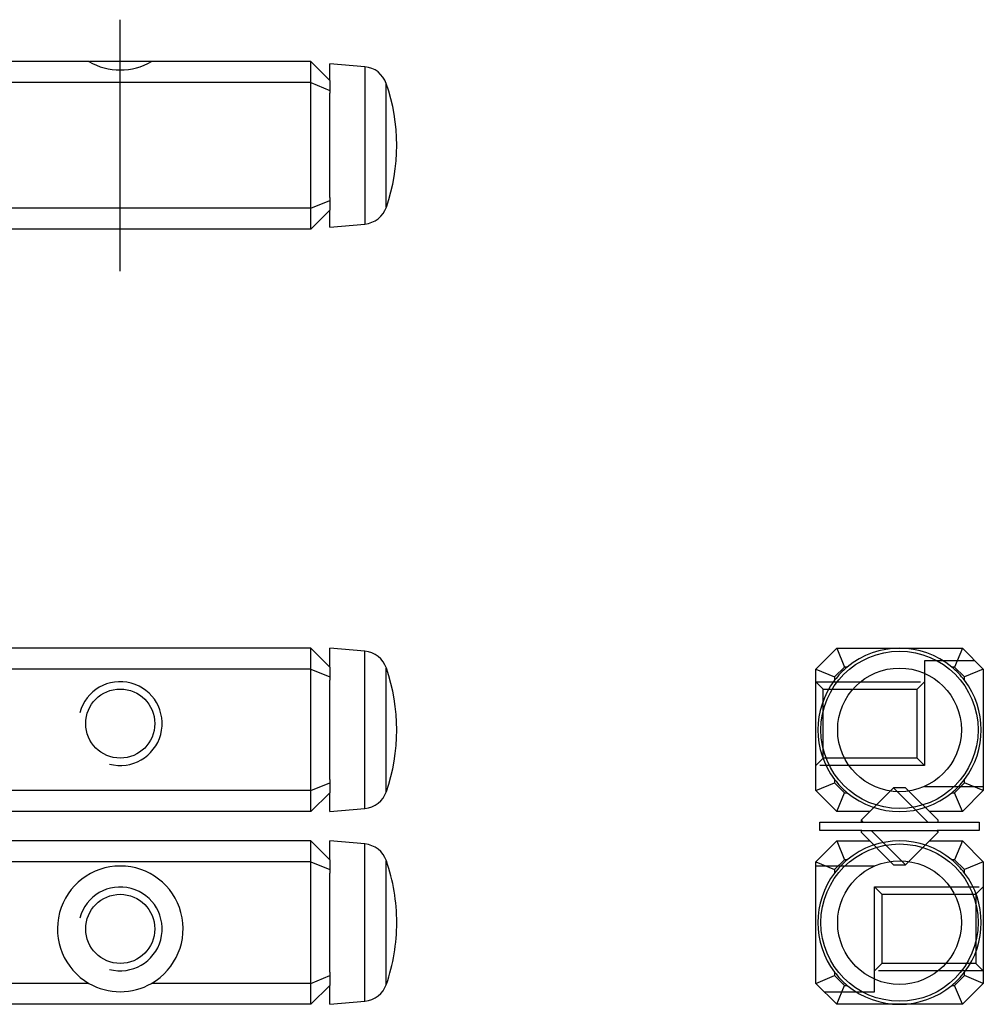
# Model space of a CAD drawing. Extents: x 0 to 67.2, y -0.1 to 35.
# Drawn here: x 44.2 to 67.2, y 11.5 to 35 of the extents above; entities that cross this region are included whole.
import ezdxf

# ---------------------------------------------------------------- set-up
doc = ezdxf.new("R2010")
doc.units = 0
doc.header["$LTSCALE"] = 10
for name, pattern in [('CENTER', [2, 1.25, -0.25, 0.25, -0.25]), ('HIDDEN', [0.375, 0.25, -0.125]), ('PHANTOM', [2.5, 1.25, -0.25, 0.25, -0.25, 0.25, -0.25])]:
    doc.linetypes.add(name, pattern=pattern)
doc.layers.get('0').update_dxf_attribs({"linetype": 'CONTINUOUS'})
for name, color, linetype in [('1', 1, 'CENTER'), ('2', 2, 'HIDDEN'), ('5', 115, 'CONTINUOUS'), ('6', 4, 'PHANTOM')]:
    doc.layers.add(name, color=color, linetype=linetype)

# ---------------------------------------------------------------- blocks, each defined once
blk = doc.blocks.new('A$C0D26352B')
for p, q in [((1.759, 1.838), (0.981, 1.061)), ((1.759, 1.838), (1.757, 1.838)), ((2.041, 1.838), (1.759, 1.838)), ((1.759, 1.838), (2.579, 1.019)), ((2.041, 1.838), (2.819, 1.061)), ((0, 0.819), (0, 1.019)), ((0, 1.019), (1, 1.019)), ((0.981, 1.061), (0.981, 1.019)), ((0.981, 1.061), (1.018, 1.023)), ((1, 1.019), (2.8, 1.019)), ((2.8, 1.019), (3.8, 1.019)), ((2.819, 1.019), (2.819, 1.062)), ((3.8, 1.019), (3.8, 0.819)), ((1, 0.819), (0, 0.819)), ((0.981, 0.819), (0.981, 0.778)), ((0.981, 0.778), (1.759, 0)), ((1, 0.819), (2.8, 0.819)), ((1.22, 0.821), (2.041, 0)), ((2.041, 0), (2.819, 0.778)), ((2.782, 0.815), (2.819, 0.778)), ((3.8, 0.819), (2.8, 0.819)), ((2.819, 0.778), (2.819, 0.819)), ((2.819, 0.776), (2.819, 0.778)), ((1.757, 0), (2.041, 0))]:
    blk.add_line(p, q)

msp = doc.modelspace()

# ---------------------------------------------------------------- linework, layer by layer
for p, q in [((45.85, 34), (37.346, 34)), ((47.336, 34), (45.867, 34)), ((51.148, 34), (47.346, 34)), ((51.148, 33.5), (51.148, 34)), ((51.148, 34), (51.598, 33.55)), ((52.435, 33.877), (51.598, 33.95)), ((51.598, 33.55), (51.598, 33.95)), ((52.435, 33.877), (52.435, 30.123)), ((51.148, 33.5), (2.048, 33.5)), ((51.148, 33.5), (51.598, 33.313)), ((51.148, 30.5), (51.148, 33.5)), ((51.598, 33.55), (51.598, 33.313)), ((52.949, 30.524), (52.949, 33.476)), ((51.598, 33.313), (51.598, 33.246)), ((51.598, 30.754), (51.598, 33.246)), ((51.148, 30.5), (51.598, 30.686)), ((51.598, 30.754), (51.598, 30.686)), ((51.598, 30.686), (51.598, 30.45)), ((51.148, 30.5), (2.048, 30.5)), ((51.148, 30), (51.148, 30.5)), ((51.148, 30), (51.598, 30.45)), ((51.598, 30.05), (51.598, 30.45)), ((51.598, 30.05), (52.435, 30.123)), ((51.148, 30), (2.048, 30)), ((51.148, 20), (2.048, 20)), ((51.148, 19.5), (51.148, 20)), ((51.148, 20), (51.598, 19.55)), ((52.435, 19.927), (51.598, 20)), ((51.598, 19.55), (51.598, 20)), ((63.198, 19.5), (63.698, 20)), ((63.698, 20), (66.698, 20)), ((63.698, 20), (63.884, 19.55)), ((66.698, 20), (66.512, 19.55)), ((66.698, 20), (67.198, 19.5)), ((52.435, 16.173), (52.435, 19.927)), ((51.598, 19.55), (51.598, 19.314)), ((52.949, 16.574), (52.949, 19.526)), ((63.884, 19.55), (63.648, 19.314)), ((63.952, 19.55), (63.884, 19.55)), ((66.512, 19.55), (66.444, 19.55)), ((66.748, 19.314), (66.512, 19.55)), ((51.148, 19.5), (2.048, 19.5)), ((51.148, 19.5), (51.598, 19.314)), ((51.148, 16.6), (51.148, 19.5)), ((51.598, 19.314), (51.598, 19.233)), ((63.198, 16.6), (63.198, 19.5)), ((63.198, 19.5), (63.648, 19.314)), ((63.648, 19.314), (63.648, 19.233)), ((67.198, 19.5), (66.748, 19.314)), ((66.748, 19.233), (66.748, 19.314)), ((67.198, 19.5), (67.198, 16.6)), ((51.598, 16.867), (51.598, 19.233)), ((51.148, 16.6), (51.598, 16.786)), ((51.598, 16.867), (51.598, 16.786)), ((51.598, 16.786), (51.598, 16.55)), ((63.198, 16.6), (63.648, 16.786)), ((63.648, 16.867), (63.648, 16.786)), ((63.648, 16.786), (63.884, 16.55)), ((66.512, 16.55), (66.748, 16.786)), ((66.748, 16.786), (66.748, 16.867)), ((67.198, 16.6), (66.748, 16.786)), ((51.148, 16.6), (2.048, 16.6)), ((51.148, 16.1), (51.148, 16.6)), ((51.148, 16.1), (51.598, 16.55)), ((51.598, 16.1), (51.598, 16.55)), ((63.698, 16.1), (63.198, 16.6)), ((63.698, 16.1), (63.884, 16.55)), ((63.884, 16.55), (63.952, 16.55)), ((66.444, 16.55), (66.512, 16.55)), ((66.698, 16.1), (66.512, 16.55)), ((67.198, 16.6), (66.698, 16.1)), ((51.148, 16.1), (2.048, 16.1)), ((51.598, 16.1), (52.435, 16.173)), ((64.487, 16.1), (63.698, 16.1)), ((66.698, 16.1), (65.909, 16.1)), ((51.148, 15.4), (2.048, 15.4)), ((51.148, 14.9), (51.148, 15.4)), ((51.148, 15.4), (51.598, 14.95)), ((52.435, 15.327), (51.598, 15.4)), ((51.598, 14.95), (51.598, 15.4)), ((52.435, 13.45), (52.435, 15.327)), ((63.198, 14.9), (63.698, 15.4)), ((63.698, 15.4), (63.884, 14.95)), ((63.698, 15.4), (64.487, 15.4)), ((65.909, 15.4), (66.698, 15.4)), ((66.698, 15.4), (66.512, 14.95)), ((66.698, 15.4), (67.198, 14.9)), ((51.148, 14.9), (2.048, 14.9)), ((51.148, 12), (51.148, 14.9)), ((51.148, 14.9), (51.598, 14.714)), ((51.598, 14.95), (51.598, 14.714)), ((52.949, 13.45), (52.949, 14.926)), ((63.198, 12), (63.198, 14.9)), ((63.198, 14.9), (63.648, 14.714)), ((63.884, 14.95), (63.648, 14.714)), ((63.952, 14.95), (63.884, 14.95)), ((66.512, 14.95), (66.444, 14.95)), ((66.748, 14.714), (66.512, 14.95)), ((67.198, 14.9), (66.748, 14.714)), ((67.198, 14.9), (67.198, 12)), ((51.598, 14.714), (51.598, 14.633)), ((51.598, 12.267), (51.598, 14.633)), ((63.648, 14.714), (63.648, 14.633)), ((66.748, 14.633), (66.748, 14.714)), ((52.435, 11.573), (52.435, 13.45)), ((52.949, 11.974), (52.949, 13.45)), ((51.598, 12.267), (51.598, 12.186)), ((63.648, 12.267), (63.648, 12.186)), ((66.748, 12.186), (66.748, 12.267)), ((45.85, 12), (37.346, 12)), ((51.148, 12), (47.346, 12)), ((51.148, 12), (51.598, 12.186)), ((51.148, 11.5), (51.148, 12)), ((51.598, 12.186), (51.598, 11.95)), ((63.198, 12), (63.648, 12.186)), ((63.698, 11.5), (63.198, 12)), ((63.648, 12.186), (63.884, 11.95)), ((66.512, 11.95), (66.748, 12.186)), ((67.198, 12), (66.698, 11.5)), ((67.198, 12), (66.748, 12.186)), ((51.148, 11.5), (51.598, 11.95)), ((51.598, 11.5), (51.598, 11.95)), ((63.698, 11.5), (63.884, 11.95)), ((63.884, 11.95), (63.952, 11.95)), ((66.444, 11.95), (66.512, 11.95)), ((66.698, 11.5), (66.512, 11.95)), ((51.598, 11.5), (52.435, 11.573)), ((51.148, 11.5), (2.048, 11.5)), ((66.698, 11.5), (63.698, 11.5))]:
    msp.add_line(p, q)
for centre, radius in [((65.198, 18.05), 1.877), ((65.198, 18.05), 1.476), ((46.598, 18.2), 0.825), ((65.198, 13.45), 1.877), ((65.198, 13.45), 1.476), ((46.598, 13.3), 0.825)]:
    msp.add_circle(centre, radius)
for centre, radius, start, end in [((46.598, 35.3), 1.5, 240.0734, 299.9266), ((52.382, 33.279), 0.6, 19.172, 85.0257), ((48.698, 32), 4.5, 340.9163, 19.1447), ((52.382, 30.721), 0.6, 275.2321, 341.3237), ((65.198, 18.05), 1.95, 50.2848, 129.7152), ((52.382, 19.329), 0.6, 18.4972, 84.8334), ((48.698, 18.05), 4.5, 340.8883, 19.0586), ((65.198, 18.05), 1.95, 129.7152, 142.6432), ((65.198, 18.05), 1.95, 37.3568, 50.2848), ((65.198, 18.05), 1.95, 142.6432, 217.3568), ((65.198, 18.05), 1.95, 322.6432, 37.3568), ((65.198, 18.05), 1.95, 217.3568, 230.2849), ((65.198, 18.05), 1.95, 309.7151, 322.6432), ((52.382, 16.771), 0.6, 275.3652, 341.0977), ((65.198, 18.05), 1.95, 230.2849, 309.7151), ((52.382, 14.729), 0.6, 18.9277, 84.7407), ((65.198, 13.45), 1.95, 50.2849, 129.7151), ((48.698, 13.45), 4.5, 0, 19.1158), ((65.198, 13.45), 1.95, 129.7151, 142.6432), ((65.198, 13.45), 1.95, 37.3568, 50.2849), ((46.598, 13.3), 1.5, 299.9266, 240.0734), ((65.198, 13.45), 1.95, 142.6432, 217.3568), ((65.198, 13.45), 1.95, 322.6432, 37.3568), ((48.698, 13.45), 4.5, 340.9416, 0), ((65.198, 13.45), 1.95, 217.3568, 230.2848), ((65.198, 13.45), 1.95, 309.7152, 322.6432), ((46.598, 13.3), 1.5, 240.0734, 299.9266), ((52.382, 12.171), 0.6, 275.2374, 341.5308), ((65.198, 13.45), 1.95, 230.2848, 309.7152)]:
    msp.add_arc(centre, radius, start, end)
at = {"layer": '1'}
msp.add_line((46.598, 29), (46.598, 35), dxfattribs=at)
at = {"layer": '2'}
for p, q in [((66.998, 19.7), (65.798, 19.7)), ((65.798, 19.7), (65.798, 16.7)), ((63.198, 19.2), (65.798, 19.2)), ((63.373, 19.025), (63.198, 19.2)), ((65.623, 19.025), (65.798, 19.2)), ((63.373, 19.025), (65.623, 19.025)), ((63.373, 17.375), (63.373, 19.025)), ((65.623, 17.375), (65.623, 19.025)), ((63.198, 17.2), (63.373, 17.375)), ((65.798, 17.2), (63.198, 17.2)), ((65.623, 17.375), (63.373, 17.375)), ((65.798, 17.2), (65.623, 17.375)), ((65.798, 16.7), (67.198, 16.7)), ((64.598, 14.8), (63.198, 14.8)), ((64.598, 11.8), (64.598, 14.8)), ((64.598, 14.3), (67.198, 14.3)), ((64.598, 14.3), (64.773, 14.125)), ((64.773, 14.125), (67.023, 14.125)), ((64.773, 14.125), (64.773, 12.475)), ((67.198, 14.3), (67.023, 14.125)), ((67.023, 14.125), (67.023, 12.475)), ((64.773, 12.475), (64.598, 12.3)), ((67.023, 12.475), (64.773, 12.475)), ((67.023, 12.475), (67.198, 12.3)), ((67.198, 12.3), (64.598, 12.3)), ((63.398, 11.8), (64.598, 11.8))]:
    msp.add_line(p, q, dxfattribs=at)
at = {"layer": '5'}
for centre in [(46.598, 18.2), (46.598, 13.3)]:
    msp.add_arc(centre, 1, 255, 165, dxfattribs=at)

# ---------------------------------------------------------------- block references
at = {"layer": '6'}
msp.add_blockref('A$C0D26352B', (63.298, 14.831), dxfattribs=at)

doc.saveas('drawing.dxf')
